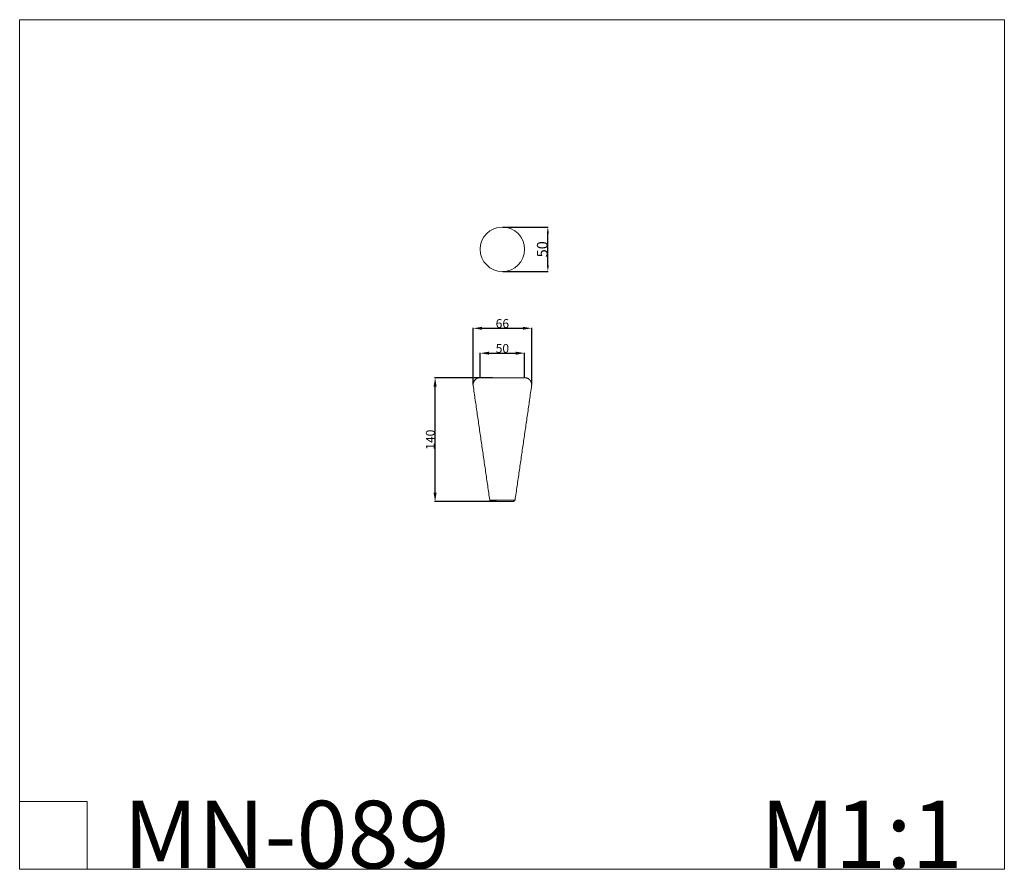
# Model space of a CAD drawing. Units: millimetres. Extents: x 12125 to 13237, y -6307 to -5347.
import ezdxf

# ---------------------------------------------------------------- set-up
doc = ezdxf.new("R2010")
doc.units = ezdxf.units.MM
doc.header["$MEASUREMENT"] = 0
doc.layers.get('0').update_dxf_attribs({"lineweight": 5})
doc.styles.add('Arial', font='arial.ttf')
doc.dimstyles.new('Default', dxfattribs={"dimtxt": 10, "dimasz": 10, "dimexe": 0.5, "dimexo": 0.5, "dimgap": 0.25, "dimtad": 1, "dimtoh": 1, "dimdec": 0, "dimzin": 1, "dimdsep": 46, "dimtxsty": 'Arial', "dimcen": 0.5, "dimazin": 0, "dimtfac": 1, "dimtdec": 4, "dimtix": 1, "dimtmove": 1, "dimatfit": 3, "dimfxl": 1, "dimtolj": 1, "dimtzin": 1, "dimarcsym": 0})
doc.dimstyles.new('Dimension Style 01', dxfattribs={"dimtxt": 12, "dimasz": 7, "dimexe": 0.5, "dimexo": 0.5, "dimgap": 0.25, "dimtad": 1, "dimtoh": 1, "dimdec": 0, "dimzin": 1, "dimdsep": 46, "dimtxsty": 'Arial', "dimcen": 0.5, "dimazin": 0, "dimtfac": 1, "dimtdec": 4, "dimtix": 1, "dimtmove": 1, "dimatfit": 3, "dimfxl": 1, "dimtolj": 1, "dimtzin": 1, "dimarcsym": 0})

# ---------------------------------------------------------------- blocks, each defined once
blk = doc.blocks.new('*D1')
at = {"color": 0, "lineweight": -2, "transparency": 16777216}
for p, q in [((12671.1, -5581.1), (12722.4, -5581.1)), ((12721.9, -5624.3), (12721.9, -5588.1)), ((12671.1, -5631.3), (12722.4, -5631.3))]:
    blk.add_line(p, q, dxfattribs=at)
at = {"color": 0, "transparency": 16777216}
for points in [[(12720.8, -5588.1), (12723.1, -5588.1), (12721.9, -5581.1)], [(12720.8, -5624.3), (12723.1, -5624.3), (12721.9, -5631.3)]]:
    blk.add_solid(points, dxfattribs=at)
at = {"layer": 'Defpoints', "color": 0, "transparency": 16777216}
for p in [(12670.6, -5581.1), (12721.9, -5581.1), (12670.6, -5631.3)]:
    blk.add_point(p, dxfattribs=at)
at = {"color": 0, "transparency": 16777216, "insert": (12715.6, -5606.2), "char_height": 12, "attachment_point": 5, "rotation": 90, "style": 'Arial'}
blk.add_mtext('\\A1;50', dxfattribs=at)
blk = doc.blocks.new('*D2')
at = {"color": 0, "lineweight": -2, "transparency": 16777216}
for p, q in [((12645.5, -5750.8), (12645.5, -5723.1)), ((12655.5, -5723.6), (12685.7, -5723.6)), ((12695.7, -5750.8), (12695.7, -5723.1))]:
    blk.add_line(p, q, dxfattribs=at)
at = {"color": 0, "transparency": 16777216}
for points in [[(12655.5, -5721.9), (12655.5, -5725.3), (12645.5, -5723.6)], [(12685.7, -5721.9), (12685.7, -5725.3), (12695.7, -5723.6)]]:
    blk.add_solid(points, dxfattribs=at)
at = {"layer": 'Defpoints', "color": 0, "transparency": 16777216}
for p in [(12695.7, -5723.6), (12645.5, -5751.3), (12695.7, -5751.3)]:
    blk.add_point(p, dxfattribs=at)
at = {"color": 0, "transparency": 16777216, "insert": (12670.6, -5718.2), "char_height": 10, "attachment_point": 5, "style": 'Arial'}
blk.add_mtext('\\A1;50', dxfattribs=at)
blk = doc.blocks.new('*D3')
at = {"color": 0, "lineweight": -2, "transparency": 16777216}
for p, q in [((12637.5, -5758.8), (12637.5, -5695)), ((12647.5, -5695.5), (12693.7, -5695.5)), ((12703.7, -5758.8), (12703.7, -5695))]:
    blk.add_line(p, q, dxfattribs=at)
at = {"color": 0, "transparency": 16777216}
for points in [[(12647.5, -5693.8), (12647.5, -5697.1), (12637.5, -5695.5)], [(12693.7, -5693.8), (12693.7, -5697.1), (12703.7, -5695.5)]]:
    blk.add_solid(points, dxfattribs=at)
at = {"layer": 'Defpoints', "color": 0, "transparency": 16777216}
for p in [(12703.7, -5695.5), (12637.5, -5759.3), (12703.7, -5759.3)]:
    blk.add_point(p, dxfattribs=at)
at = {"color": 0, "transparency": 16777216, "insert": (12670.6, -5690.1), "char_height": 10, "attachment_point": 5, "style": 'Arial'}
blk.add_mtext('\\A1;66', dxfattribs=at)
blk = doc.blocks.new('*D4')
at = {"color": 0, "lineweight": -2, "transparency": 16777216}
for p, q in [((12659.5, -5751.3), (12594.1, -5751.3)), ((12594.6, -5881.3), (12594.6, -5761.3)), ((12664, -5891.3), (12594.1, -5891.3))]:
    blk.add_line(p, q, dxfattribs=at)
at = {"color": 0, "transparency": 16777216}
for points in [[(12592.9, -5761.3), (12596.3, -5761.3), (12594.6, -5751.3)], [(12592.9, -5881.3), (12596.3, -5881.3), (12594.6, -5891.3)]]:
    blk.add_solid(points, dxfattribs=at)
at = {"layer": 'Defpoints', "color": 0, "transparency": 16777216}
for p in [(12594.6, -5751.3), (12660, -5751.3), (12664.5, -5891.3)]:
    blk.add_point(p, dxfattribs=at)
at = {"color": 0, "transparency": 16777216, "insert": (12589.2, -5821.3), "char_height": 10, "attachment_point": 5, "rotation": 90, "style": 'Arial'}
blk.add_mtext('\\A1;140', dxfattribs=at)
blk = doc.blocks.new('MN-089')
for points in [[(12645.5, -5751.3), (12641.9, -5751.3), (12639.5, -5754), (12637.1, -5756.8), (12637.6, -5760.4)], [(12695.7, -5751.3), (12699.3, -5751.3), (12701.7, -5754), (12704.1, -5756.8), (12703.6, -5760.4)]]:
    blk.add_rational_spline(points, [1, 0.910451648138, 1, 0.910451648138, 1], degree=2, knots=[0, 0, 0, 6.822746, 6.822746, 13.645492, 13.645492, 13.645492])
for points in [[(12695.7, -5751.3), (12670.6, -5751.3), (12645.5, -5751.3)], [(12637.6, -5760.4), (12647, -5825), (12656.3, -5889.6)], [(12703.6, -5760.4), (12694.3, -5825), (12684.9, -5889.6)], [(12656.3, -5889.6), (12657.3, -5890.5), (12658.3, -5891.3)], [(12684.9, -5889.6), (12683.9, -5890.5), (12683, -5891.3)]]:
    blk.add_open_spline(points, degree=2)
for points, knots in [([(12684.9, -5889.6), (12684.9, -5889.6), (12684.9, -5889.6), (12675.4, -5889.6), (12665.8, -5889.6), (12656.3, -5889.6)], [0, 0, 0, 0, 0.000704, 0.000938, 28.640909, 28.640909, 28.640909, 28.640909]), ([(12658.3, -5891.3), (12658.3, -5891.3), (12658.3, -5891.3), (12666.5, -5891.3), (12674.7, -5891.3), (12683, -5891.3)], [0, 0, 0, 0, 0.000607, 0.000809, 24.682059, 24.682059, 24.682059, 24.682059])]:
    blk.add_open_spline(points, degree=3, knots=knots)

msp = doc.modelspace()

# ---------------------------------------------------------------- linework, layer by layer
for p, q in [((12125.4, -5346.8), (12125.4, -6306.5)), ((13237.5, -5346.8), (12125.4, -5346.8)), ((13237.5, -6306.5), (13237.5, -5346.8)), ((12125.4, -6230.3), (12201.6, -6230.3)), ((12201.6, -6230.3), (12201.6, -6306.5)), ((12125.4, -6306.5), (13237.5, -6306.5))]:
    msp.add_line(p, q)
msp.add_circle((12670.6, -5606.2), 25.1)

# ---------------------------------------------------------------- block references
msp.add_blockref('MN-089', (0, 0))

# ---------------------------------------------------------------- texts
at = {"char_height": 76.165, "attachment_point": 1, "line_spacing_factor": 0.963855}
for s, insert, width in [('\\fArial;MN-089', (12242.5, -6229.3), 440.472), ('\\fArial;M1:1', (12961.9, -6229.3), 284.93)]:
    msp.add_mtext(s, dxfattribs=dict(at, insert=insert, width=width))

# ---------------------------------------------------------------- dimensions: what is measured, and where the dimension line sits
for base, p1, p2, dimstyle, picture, middle in [((12721.9, -5581.1), (12670.6, -5631.3), (12670.6, -5581.1), 'Dimension Style 01', '*D1', (12715.6, -5606.2)), ((12594.6, -5751.3), (12664.5, -5891.3), (12660, -5751.3), 'Default', '*D4', (12589.2, -5821.3))]:
    dim = msp.add_linear_dim(base=base, p1=p1, p2=p2, angle=90, dimstyle=dimstyle)
    dim.commit()
    dim.dimension.update_dxf_attribs({"geometry": picture, "text_midpoint": middle})
for base, p1, p2, picture, middle in [((12703.7, -5695.5), (12637.5, -5759.3), (12703.7, -5759.3), '*D3', (12670.6, -5690.1)), ((12695.7, -5723.6), (12645.5, -5751.3), (12695.7, -5751.3), '*D2', (12670.6, -5718.2))]:
    dim = msp.add_linear_dim(base=base, p1=p1, p2=p2, dimstyle='Default')
    dim.commit()
    dim.dimension.update_dxf_attribs({"geometry": picture, "text_midpoint": middle})

doc.saveas('drawing.dxf')
